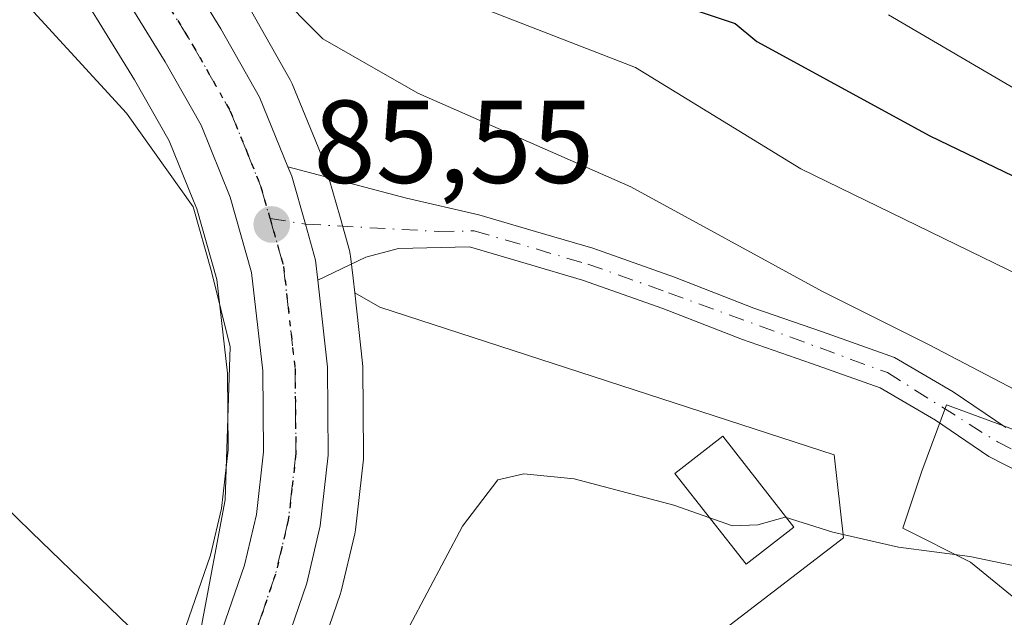
# Model space of a CAD drawing. Units: metres. Extents: x 619992 to 623434, y 4791957 to 4794301.
# Drawn here: x 621327 to 621410, y 4792265 to 4792316 of the extents above; entities that cross this region are included whole.
import ezdxf

# ---------------------------------------------------------------- set-up
doc = ezdxf.new("R2010")
doc.units = ezdxf.units.M
doc.header["$MEASUREMENT"] = 0
doc.linetypes.add('DGN Style 4', pattern=[2.638475, 1.318413, -0.659207, 0.001648, -0.659207])
doc.linetypes.add('DGN Style 5', pattern=[1.153612, 0.494405, -0.659207])
for name, color, linetype, lineweight in [('Arbolado forestal CxS', 92, 'Continuous', 0), ('Carretera de calzada única Cxs', 7, 'Continuous', 13), ('Carretera de calzada única eje', 7, 'DGN Style 4', 0), ('Cultivos herbáceos CxS', 92, 'Continuous', 0), ('Curva de nivel maestra', 30, 'Continuous', 30), ('Curva de nivel normal', 30, 'Continuous', 0), ('Edificación ligera', 1, 'Continuous', 0), ('Edificación ligera Cxs', 1, 'Continuous', 0), ('Espacio natural protegido', 121, 'Continuous', 13), ('Espacio natural protegido CxS', 121, 'Continuous', 0), ('Núcleo urbano CxS', 7, 'Continuous', 0), ('Pista pavimentada Cxs', 135, 'Continuous', 0), ('Pista pavimentada eje', 135, 'DGN Style 4', 0), ('Prado CxS', 92, 'Continuous', 0), ('Punto de cota en terreno', 7, 'Continuous', 0), ('Ruta', 7, 'DGN Style 5', 30), ('Rótulo de punto de cota en terreno', 7, 'Continuous', 0)]:
    doc.layers.add(name, color=color, linetype=linetype, lineweight=lineweight)
doc.styles.add('Style-Arial', font='txt')

# ---------------------------------------------------------------- blocks, each defined once
blk = doc.blocks.new('*U10')
at = {"layer": 'Prado CxS', "color": 92, "linetype": 'Continuous', "lineweight": 0}
for points in [[(621329.9519, 4792321.1581, 86.9189), (621336.5675, 4792310.4127, 86.0491), (621339.5043, 4792305.2399, 85.6219), (621341.5745, 4792300.1393, 85.3261), (621341.8483, 4792299.4649, 85.2935), (621343.5465, 4792293.4603, 85.0498), (621344.4419, 4792285.5065, 84.8542), (621344.5083, 4792278.9759, 84.7298), (621343.9395, 4792274.0061, 84.6265), (621343.0043, 4792270.0333, 84.5185), (621340.9215, 4792263.9697, 84.5192), (621340.9131, 4792263.9447, 84.5187), (621338.6223, 4792257.2629, 83.4187), (621338.5897, 4792257.1625, 83.3782), (621336.6817, 4792250.8853, 81.9631), (621335.1684, 4792252.5597, 81.3561), (621330.9458, 4792257.2317, 81.1295), (621326.2384, 4792262.4401, 81.2323)], [(621351.2755, 4792258.7075, 85.5875), (621354.0179, 4792266.6971, 85.6494), (621354.0997, 4792266.9807, 85.6486), (621355.2497, 4792271.8507, 85.6844), (621355.2845, 4792272.0191, 85.6865), (621355.3109, 4792272.2017, 85.6883), (621355.9909, 4792278.1917, 85.7203), (621356.0101, 4792278.5441, 85.719), (621355.9399, 4792286.0481, 85.6807), (621355.9213, 4792286.3551, 85.6792), (621355.2505, 4792292.3261, 85.7255), (621357.3985, 4792291.0989, 85.7745), (621395.9661, 4792278.5557, 86.7486), (621396.7483, 4792271.5177, 85.5005), (621376.4151, 4792255.8763, 83.9138)]]:
    blk.add_polyline3d(points, dxfattribs=at)
blk = doc.blocks.new('*U14')
at = {"layer": 'Arbolado forestal CxS', "color": 92, "linetype": 'Continuous', "lineweight": 0}
blk.add_polyline3d([(621376.4151, 4792255.8763, 83.9138), (621396.7483, 4792271.5177, 85.5005), (621395.9661, 4792278.5557, 86.7486), (621357.3985, 4792291.0989, 85.7745), (621355.2505, 4792292.3261, 85.7255), (621355.1113, 4792293.5649, 85.7556), (621354.9013, 4792295.4349, 85.8047), (621354.8745, 4792295.6211, 85.8093), (621354.8089, 4792295.9093, 85.8156), (621354.0169, 4792298.7363, 85.9693), (621352.7849, 4792303.0533, 86.3547), (621352.7191, 4792303.2561, 86.397), (621352.6797, 4792303.3587, 86.417), (621352.1395, 4792304.6891, 86.6817), (621349.9495, 4792310.0793, 87.7521), (621349.7803, 4792310.4289, 87.8083), (621346.4943, 4792316.2295, 88.8498)], dxfattribs=at)
blk = doc.blocks.new('5PATER')
at = {"layer": 'Cultivos herbáceos CxS', "linetype": 'Continuous', "lineweight": 0}
h = blk.add_hatch(color=51, dxfattribs=at)
edge = h.paths.add_edge_path()
edge.add_ellipse((0, 0), major_axis=(-0.1096, -0.1111), ratio=0.999422, start_angle=0, end_angle=360)
blk = doc.blocks.new('*U25')
at = {"layer": 'Carretera de calzada única Cxs', "color": 7, "linetype": 'Continuous', "lineweight": 13}
blk.add_polyline3d([(621337.0901, 4792325.7801, 93.0373), (621343.8901, 4792314.7401, 92.0221), (621347.1701, 4792308.9501, 89.885), (621349.5738, 4792303.0333, 86.4239), (621349.9001, 4792302.2301, 86.0823), (621351.0609, 4792298.1625, 85.8224), (621351.9201, 4792295.1001, 85.7336), (621352.1099, 4792293.4099, 85.7037), (621352.9401, 4792286.0201, 85.7061), (621353.0101, 4792278.5301, 85.7553), (621352.3301, 4792272.5401, 85.7384), (621351.1801, 4792267.6701, 85.7645), (621348.4301, 4792259.6501, 85.7158), (621343.7501, 4792262.9701, 89.5857), (621345.8901, 4792269.2001, 85.9022), (621346.9001, 4792273.4901, 85.3376), (621347.5101, 4792278.8201, 85.3655), (621347.4401, 4792285.6901, 85.3613), (621346.5001, 4792294.0401, 85.4728), (621344.6901, 4792300.4401, 85.6992), (621342.2101, 4792306.5501, 86.0941), (621339.1501, 4792311.9401, 86.7527), (621332.4701, 4792322.7901, 87.5865)], dxfattribs=at)

msp = doc.modelspace()

# ---------------------------------------------------------------- linework, layer by layer
at = {"layer": 'Arbolado forestal CxS', "color": 92, "linetype": 'Continuous', "lineweight": 0}
for points in [[(621346.4943, 4792316.2295, 88.8498), (621349.7803, 4792310.4289, 87.8083), (621349.9495, 4792310.0793, 87.7521), (621352.1395, 4792304.6891, 86.6817), (621352.6797, 4792303.3587, 86.417), (621352.7191, 4792303.2561, 86.397), (621352.7849, 4792303.0533, 86.3547), (621354.0169, 4792298.7363, 85.9693), (621354.8089, 4792295.9093, 85.8156), (621354.8745, 4792295.6211, 85.8093), (621354.9013, 4792295.4349, 85.8047), (621355.1113, 4792293.5649, 85.7556), (621355.2505, 4792292.3261, 85.7255)], [(621355.2505, 4792292.3261, 85.7255), (621357.3985, 4792291.0989, 85.7745), (621395.9661, 4792278.5557, 86.7486), (621396.7483, 4792271.5177, 85.5005), (621376.4151, 4792255.8763, 83.9138), (621376.7858, 4792247.3528, 82.074)]]:
    msp.add_polyline3d(points, dxfattribs=at)
at = {"layer": 'Carretera de calzada única Cxs', "color": 7, "linetype": 'Continuous', "lineweight": 13}
for points in [[(621343.7501, 4792262.9701, 89.5857), (621345.8901, 4792269.2001, 85.9022), (621346.9001, 4792273.4901, 85.3376), (621347.5101, 4792278.8201, 85.3655), (621347.4401, 4792285.6901, 85.3613), (621346.5001, 4792294.0401, 85.4728), (621344.6901, 4792300.4401, 85.6992), (621342.2101, 4792306.5501, 86.0941), (621339.1501, 4792311.9401, 86.7527), (621332.4701, 4792322.7901, 87.5865), (621315.8301, 4792347.2101, 89.4984), (621298.5201, 4792373.4601, 92.565), (621294.7001, 4792380.0401, 96.9152), (621289.2201, 4792391.9701, 95.7199), (621286.3101, 4792399.1601, 94.2857), (621284.7501, 4792403.8701, 94.5593), (621281.4001, 4792416.6001, 95.8379), (621279.9201, 4792427.9501, 103.5438), (621279.6301, 4792435.6601, 107.3501), (621280.6601, 4792445.5701, 102.5777), (621281.3701, 4792452.9101, 98.7592), (621284.4049, 4792475.8806, 101.2623)], [(621337.0901, 4792325.7801, 93.0373), (621343.8901, 4792314.7401, 92.0221), (621347.1701, 4792308.9501, 89.885), (621349.5738, 4792303.0333, 86.4239)], [(621352.1099, 4792293.4099, 85.7037), (621351.9201, 4792295.1001, 85.7336), (621351.0609, 4792298.1625, 85.8224), (621349.9001, 4792302.2301, 86.0823), (621349.5738, 4792303.0333, 86.4239)], [(621352.1099, 4792293.4099, 85.7037), (621352.9401, 4792286.0201, 85.7061), (621353.0101, 4792278.5301, 85.7553), (621352.3301, 4792272.5401, 85.7384), (621351.1801, 4792267.6701, 85.7645), (621348.4301, 4792259.6501, 85.7158)]]:
    msp.add_polyline3d(points, dxfattribs=at)
at = {"layer": 'Carretera de calzada única eje', "color": 7, "linetype": 'DGN Style 4', "lineweight": 0}
for points in [[(621334.7801, 4792324.2801, 89.5888), (621341.5201, 4792313.3401, 87.8096), (621344.6901, 4792307.7501, 86.9882), (621346.0601, 4792304.3901, 86.3373), (621347.2901, 4792301.3301, 85.8491), (621348.0601, 4792298.6301, 85.7525)], [(621348.0601, 4792298.6301, 85.7525), (621349.2101, 4792294.5701, 85.6316), (621350.1901, 4792285.8501, 85.5457), (621350.2201, 4792282.4201, 85.557), (621350.2601, 4792278.6701, 85.5751), (621349.9201, 4792275.6801, 85.5614), (621349.6101, 4792273.0101, 85.5511), (621349.0401, 4792270.5801, 85.5611), (621348.5301, 4792268.4301, 85.5808), (621347.4701, 4792265.3201, 85.6531), (621346.0901, 4792261.3101, 86.966)]]:
    msp.add_polyline3d(points, dxfattribs=at)
at = {"layer": 'Curva de nivel maestra', "color": 30, "linetype": 'Continuous', "lineweight": 30, "elevation": 100, "flags": 128}
msp.add_lwpolyline([(621383.58, 4792316.5301), (621387.57, 4792315.1901), (621389.4, 4792313.6601), (621404.08, 4792305.6601), (621434.81, 4792290.8401)], dxfattribs=at)
at = {"layer": 'Curva de nivel normal', "color": 30, "linetype": 'Continuous', "lineweight": 0, "flags": 128}
for points, elevation in [([(621342.2297, 4792264.0487), (621344.26, 4792274.75), (621344.69, 4792287.75), (621343.1, 4792294.13), (621341.53, 4792299.62), (621335.88, 4792307.57), (621308.77, 4792337.14), (621289.53, 4792357.24), (621284.16, 4792365.3), (621279.37, 4792374.74), (621276.54, 4792382.03), (621273.56, 4792388.75), (621267.08, 4792404.37)], 85), ([(621413.83, 4792282.78), (621403.96, 4792287.93), (621394.96, 4792292.43), (621378.69, 4792301.33), (621360.6, 4792309.28), (621352.55, 4792313.91), (621344.25, 4792322.28)], 90), ([(621424.97, 4792287.33), (621393.13, 4792302.86), (621379.09, 4792311.45), (621361.06, 4792318.49)], 95), ([(621413.2, 4792308.56), (621400.58, 4792315.94)], 105), ([(621413.73, 4792268.62), (621407.48, 4792269.94), (621401.42, 4792270.72), (621395.84, 4792271.99), (621391.79, 4792273.26), (621389.48, 4792272.61), (621387.34, 4792272.54), (621382.34, 4792274.28), (621373.89, 4792276.51), (621369.6, 4792276.94), (621367.4, 4792276.44), (621364.4, 4792272.5), (621358.4, 4792261.19), (621355.07, 4792257.54), (621352.62, 4792256.68)], 85)]:
    msp.add_lwpolyline(points, dxfattribs=dict(at, elevation=elevation))
at = {"layer": 'Edificación ligera', "color": 1, "linetype": 'Continuous', "lineweight": 0}
msp.add_polyline3d([(621392.5339, 4792272.4267, 86.3439), (621388.481, 4792269.262, 85.1628), (621382.4484, 4792276.9879, 85.4601), (621386.5014, 4792280.1525, 86.3207), (621392.5339, 4792272.4267, 86.3439)], dxfattribs=at)
at = {"layer": 'Edificación ligera Cxs', "color": 1, "linetype": 'Continuous', "lineweight": 0}
msp.add_3dface([(621392.5339, 4792272.4267, 86.3439), (621388.481, 4792269.262, 86.3439), (621382.4484, 4792276.9879, 86.3439), (621386.5014, 4792280.1525, 86.3439)], dxfattribs=at)
at = {"layer": 'Espacio natural protegido', "color": 121, "linetype": 'Continuous', "lineweight": 13, "flags": 128}
for points in [[(621267.7192, 4792321.5828), (621279.6148, 4792312.4279), (621284.8524, 4792308.397), (621298.8235, 4792297.6451), (621322.5078, 4792277.1103), (621322.7588, 4792276.8923), (621327.8088, 4792272.0024), (621339.4039, 4792260.7745), (621345.439, 4792254.5316), (621346.2271, 4792253.989), (621347.606, 4792253.0396), (621350.6851, 4792250.1866), (621354.7911, 4792248.4576), (621358.8291, 4792247.5976), (621368.2574, 4792251.9597), (621383.8712, 4792259.1835), (621385.0182, 4792259.6545), (621413.7023, 4792263.4574)], [(621412.7693, 4792265.1624), (621407.5292, 4792269.4523), (621401.7912, 4792272.3403), (621403.4122, 4792277.1822), (621405.5091, 4792282.8001), (621415.7302, 4792279.0412)]]:
    msp.add_lwpolyline(points, dxfattribs=at)
at = {"layer": 'Espacio natural protegido CxS', "color": 121, "linetype": 'Continuous', "lineweight": 0, "flags": 128}
for points in [[(621267.7192, 4792321.5828), (621279.6148, 4792312.4279), (621284.8524, 4792308.397), (621298.8235, 4792297.6451), (621322.5078, 4792277.1103), (621322.7588, 4792276.8923), (621327.8088, 4792272.0024), (621339.4039, 4792260.7745), (621345.439, 4792254.5316), (621346.2271, 4792253.989), (621347.606, 4792253.0396), (621350.6851, 4792250.1866), (621354.7911, 4792248.4576), (621358.8291, 4792247.5976), (621368.2574, 4792251.9597), (621383.8712, 4792259.1835), (621385.0182, 4792259.6545), (621413.7023, 4792263.4574)], [(621412.7693, 4792265.1624), (621407.5292, 4792269.4523), (621401.7912, 4792272.3403), (621403.4122, 4792277.1822), (621405.5091, 4792282.8001), (621415.7302, 4792279.0412)]]:
    msp.add_lwpolyline(points, dxfattribs=at)
at = {"layer": 'Núcleo urbano CxS', "color": 7, "linetype": 'Continuous', "lineweight": 0}
for points in [[(621340.9215, 4792263.9697, 84.5192), (621343.0043, 4792270.0333, 84.5185), (621343.9395, 4792274.0061, 84.6265), (621344.5083, 4792278.9759, 84.7298), (621344.4419, 4792285.5065, 84.8542), (621343.5465, 4792293.4603, 85.0498), (621341.8483, 4792299.4649, 85.2935), (621341.5745, 4792300.1393, 85.3261), (621339.5043, 4792305.2399, 85.6219), (621336.5675, 4792310.4127, 86.0491), (621329.9519, 4792321.1581, 86.9189)], [(621329.9519, 4792321.1581, 86.9189), (621336.5675, 4792310.4127, 86.0491), (621339.5043, 4792305.2399, 85.6219), (621341.5745, 4792300.1393, 85.3261), (621341.8483, 4792299.4649, 85.2935), (621343.5465, 4792293.4603, 85.0498), (621344.4419, 4792285.5065, 84.8542), (621344.5083, 4792278.9759, 84.7298), (621343.9395, 4792274.0061, 84.6265), (621343.0043, 4792270.0333, 84.5185), (621340.9215, 4792263.9697, 84.5192), (621340.9131, 4792263.9447, 84.5187), (621338.6223, 4792257.2629, 83.4187), (621338.5897, 4792257.1625, 83.3782), (621336.6817, 4792250.8853, 81.9631)], [(621346.4943, 4792316.2295, 88.8498), (621349.7803, 4792310.4289, 87.8083), (621349.9495, 4792310.0793, 87.7521), (621352.1395, 4792304.6891, 86.6817), (621352.6797, 4792303.3587, 86.417), (621352.7191, 4792303.2561, 86.397), (621352.7849, 4792303.0533, 86.3547), (621354.0169, 4792298.7363, 85.9693), (621354.8089, 4792295.9093, 85.8156), (621354.8745, 4792295.6211, 85.8093), (621354.9013, 4792295.4349, 85.8047), (621355.1113, 4792293.5649, 85.7556), (621355.2505, 4792292.3261, 85.7255), (621355.9213, 4792286.3551, 85.6792), (621355.9399, 4792286.0481, 85.6807), (621356.0101, 4792278.5441, 85.719), (621355.9909, 4792278.1917, 85.7203), (621355.3109, 4792272.2017, 85.6883), (621355.2845, 4792272.0191, 85.6865), (621355.2497, 4792271.8507, 85.6844), (621354.0997, 4792266.9807, 85.6486), (621354.0179, 4792266.6971, 85.6494), (621351.2755, 4792258.7075, 85.5875)], [(621346.4943, 4792316.2295, 88.8498), (621349.7803, 4792310.4289, 87.8083), (621349.9495, 4792310.0793, 87.7521), (621352.1395, 4792304.6891, 86.6817), (621352.6797, 4792303.3587, 86.417), (621352.7191, 4792303.2561, 86.397), (621352.7849, 4792303.0533, 86.3547), (621354.0169, 4792298.7363, 85.9693), (621354.8089, 4792295.9093, 85.8156), (621354.8745, 4792295.6211, 85.8093), (621354.9013, 4792295.4349, 85.8047), (621355.1113, 4792293.5649, 85.7556), (621355.2505, 4792292.3261, 85.7255)], [(621355.2505, 4792292.3261, 85.7255), (621355.9213, 4792286.3551, 85.6792), (621355.9399, 4792286.0481, 85.6807), (621356.0101, 4792278.5441, 85.719), (621355.9909, 4792278.1917, 85.7203), (621355.3109, 4792272.2017, 85.6883), (621355.2845, 4792272.0191, 85.6865), (621355.2497, 4792271.8507, 85.6844), (621354.0997, 4792266.9807, 85.6486), (621354.0179, 4792266.6971, 85.6494), (621351.2755, 4792258.7075, 85.5875), (621351.2665, 4792258.6729, 85.5868), (621349.5445, 4792253.6751, 85.067), (621346.7947, 4792244.6455, 82.4552), (621346.5046, 4792243.6928, 82.412)]]:
    msp.add_polyline3d(points, dxfattribs=at)
at = {"layer": 'Pista pavimentada Cxs', "color": 135, "linetype": 'Continuous', "lineweight": 0}
for points in [[(621413.1301, 4792276.3601, 108.9977), (621409.0901, 4792278.4301, 100.2883), (621404.5601, 4792281.5001, 96.6971), (621399.8801, 4792284.2601, 95.3638), (621394.0301, 4792286.3301, 91.3579), (621388.1701, 4792288.3501, 90.8324), (621381.4101, 4792291.0001, 90.4425), (621374.6001, 4792293.4101, 88.8041), (621369.8001, 4792294.8201, 89.4195), (621365.0001, 4792296.2201, 88.7705), (621358.9801, 4792296.1001, 86.6995), (621356.1859, 4792295.3397, 86.1526), (621352.1099, 4792293.4099, 85.7037), (621351.9201, 4792295.1001, 85.7336), (621351.0609, 4792298.1625, 85.8224), (621349.9001, 4792302.2301, 86.0823), (621349.5738, 4792303.0333, 86.4239), (621359.6401, 4792300.3601, 90.4746), (621365.8001, 4792298.9501, 92.1694), (621370.6001, 4792297.5401, 93.1673), (621375.4701, 4792296.1101, 92.9104), (621382.4101, 4792293.6501, 94.3114), (621389.1401, 4792291.0201, 94.8219), (621394.9701, 4792289.0101, 95.6939), (621401.0801, 4792286.8401, 98.9375), (621406.0701, 4792283.9001, 101.4093), (621410.5401, 4792280.8801, 104.4237)], [(621352.1099, 4792293.4099, 85.7037), (621351.9201, 4792295.1001, 85.7336), (621351.0609, 4792298.1625, 85.8224), (621349.9001, 4792302.2301, 86.0823), (621349.5738, 4792303.0333, 86.4239)], [(621349.5738, 4792303.0333, 86.4239), (621359.6401, 4792300.3601, 90.4746), (621365.8001, 4792298.9501, 92.1694), (621370.6001, 4792297.5401, 93.1673), (621375.4701, 4792296.1101, 92.9104), (621382.4101, 4792293.6501, 94.3114), (621389.1401, 4792291.0201, 94.8219), (621394.9701, 4792289.0101, 95.6939), (621401.0801, 4792286.8401, 98.9375), (621406.0701, 4792283.9001, 101.4093), (621410.5401, 4792280.8801, 104.4237)], [(621413.1301, 4792276.3601, 108.9977), (621409.0901, 4792278.4301, 100.2883), (621404.5601, 4792281.5001, 96.6971), (621399.8801, 4792284.2601, 95.3638), (621394.0301, 4792286.3301, 91.3579), (621388.1701, 4792288.3501, 90.8324), (621381.4101, 4792291.0001, 90.4425), (621374.6001, 4792293.4101, 88.8041), (621369.8001, 4792294.8201, 89.4195), (621365.0001, 4792296.2201, 88.7705), (621358.9801, 4792296.1001, 86.6995), (621356.1859, 4792295.3397, 86.1526), (621352.1099, 4792293.4099, 85.7037)]]:
    msp.add_polyline3d(points, dxfattribs=at)
at = {"layer": 'Pista pavimentada eje', "color": 135, "linetype": 'DGN Style 4', "lineweight": 0}
msp.add_polyline3d([(621348.0601, 4792298.6301, 85.7525), (621351.0609, 4792298.1625, 85.8224), (621362.3901, 4792297.5301, 88.0215), (621365.4001, 4792297.5901, 90.0483), (621375.0401, 4792294.7601, 90.861), (621381.9101, 4792292.3301, 92.3534), (621400.4801, 4792285.5501, 97.0342), (621409.8201, 4792279.6601, 102.6197), (621417.8501, 4792275.7701, 111.0275)], dxfattribs=at)
at = {"layer": 'Prado CxS', "color": 92, "linetype": 'Continuous', "lineweight": 0}
for points in [[(621329.9519, 4792321.1581, 86.9189), (621336.5675, 4792310.4127, 86.0491), (621339.5043, 4792305.2399, 85.6219), (621341.5745, 4792300.1393, 85.3261), (621341.8483, 4792299.4649, 85.2935), (621343.5465, 4792293.4603, 85.0498), (621344.4419, 4792285.5065, 84.8542), (621344.5083, 4792278.9759, 84.7298), (621343.9395, 4792274.0061, 84.6265), (621343.0043, 4792270.0333, 84.5185), (621340.9215, 4792263.9697, 84.5192), (621340.9131, 4792263.9447, 84.5187), (621338.6223, 4792257.2629, 83.4187), (621338.5897, 4792257.1625, 83.3782), (621336.6817, 4792250.8853, 81.9631)], [(621355.2505, 4792292.3261, 85.7255), (621355.9213, 4792286.3551, 85.6792), (621355.9399, 4792286.0481, 85.6807), (621356.0101, 4792278.5441, 85.719), (621355.9909, 4792278.1917, 85.7203), (621355.3109, 4792272.2017, 85.6883), (621355.2845, 4792272.0191, 85.6865), (621355.2497, 4792271.8507, 85.6844), (621354.0997, 4792266.9807, 85.6486), (621354.0179, 4792266.6971, 85.6494), (621351.2755, 4792258.7075, 85.5875), (621351.2665, 4792258.6729, 85.5868), (621349.5445, 4792253.6751, 85.067), (621346.7947, 4792244.6455, 82.4552), (621346.5046, 4792243.6928, 82.412)], [(621355.2505, 4792292.3261, 85.7255), (621357.3985, 4792291.0989, 85.7745), (621395.9661, 4792278.5557, 86.7486), (621396.7483, 4792271.5177, 85.5005), (621376.4151, 4792255.8763, 83.9138), (621376.7858, 4792247.3528, 82.074)]]:
    msp.add_polyline3d(points, dxfattribs=at)
at = {"layer": 'Ruta', "color": 7, "linetype": 'DGN Style 5', "lineweight": 30}
msp.add_polyline3d([(621334.7801, 4792324.2801, 89.5888), (621341.5201, 4792313.3401, 87.8096), (621344.6901, 4792307.7501, 86.9882), (621346.0601, 4792304.3901, 86.3373), (621347.2901, 4792301.3301, 85.8491), (621348.0601, 4792298.6301, 85.7525), (621349.2101, 4792294.5701, 85.6316), (621350.1901, 4792285.8501, 85.5457), (621350.2201, 4792282.4201, 85.557), (621350.2601, 4792278.6701, 85.5751), (621349.9201, 4792275.6801, 85.5614), (621349.6101, 4792273.0101, 85.5511), (621349.0401, 4792270.5801, 85.5611), (621348.5301, 4792268.4301, 85.5808), (621347.4701, 4792265.3201, 85.6531), (621346.0901, 4792261.3101, 86.966), (621344.0701, 4792255.4401, 85.9558), (621341.3801, 4792246.5901, 84.9711), (621338.5813, 4792237.3643, 85.7193), (621335.6301, 4792227.9501, 85.0486), (621332.8401, 4792219.1001, 84.8603), (621328.2201, 4792202.5601, 85.0061)], dxfattribs=at)

# ---------------------------------------------------------------- block references
at = {"layer": 'Arbolado forestal CxS', "color": 92, "linetype": 'Continuous', "lineweight": 0}
msp.add_blockref('*U14', (0, 0), dxfattribs=at)
at = {"layer": 'Carretera de calzada única Cxs', "color": 7, "linetype": 'Continuous', "lineweight": 13}
msp.add_blockref('*U25', (0, 0), dxfattribs=at)
at = {"layer": 'Prado CxS', "color": 92, "linetype": 'Continuous', "lineweight": 0}
msp.add_blockref('*U10', (0, 0), dxfattribs=at)
at = {"layer": 'Punto de cota en terreno', "color": 7, "linetype": 'Continuous', "lineweight": 0, "xscale": 10, "yscale": 10, "zscale": 10}
msp.add_blockref('5PATER', (621348.21, 4792298.13, 85.55), dxfattribs=at)

# ---------------------------------------------------------------- texts
at = {"layer": 'Rótulo de punto de cota en terreno', "color": 7, "linetype": 'Continuous', "lineweight": 0, "style": 'Style-Arial'}
msp.add_text('85,55', height=7, dxfattribs=at).set_placement((621351.7378, 4792301.6578))

doc.saveas('drawing.dxf')
